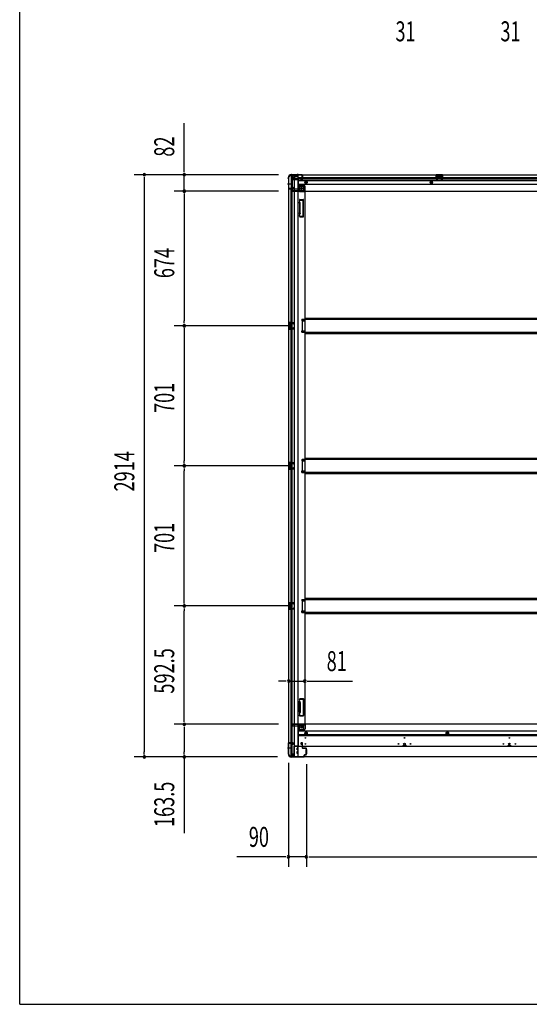
# Model space of a CAD drawing. Extents: x 543 to 20478, y 217 to 14052.
# Drawn here: x 543 to 3095, y 517 to 5446 of the extents above; entities that cross this region are included whole.
import ezdxf

# ---------------------------------------------------------------- set-up
doc = ezdxf.new("R2010")
doc.units = 0
doc.header["$LTSCALE"] = 50
doc.header["$MEASUREMENT"] = 0
for name, pattern in [('1PL-M', [15, 12, -1, 1, -1]), ('1PL-S', [4, 2.5, -0.5, 0.5, -0.5]), ('HIDE-L', [3, 2, -1]), ('HIDE-M', [2, 1, -1])]:
    doc.linetypes.add(name, pattern=pattern)
for name, color, linetype in [('SUNPOU', 4, 'CONTINUOUS'), ('WAKUSEN-01', 50, 'CONTINUOUS'), ('下枠側', 1, 'CONTINUOUS'), ('下枠前', 2, 'CONTINUOUS'), ('下枠後', 3, 'CONTINUOUS'), ('床補強', 3, 'CONTINUOUS'), ('柱前', 3, 'CONTINUOUS'), ('柱後', 3, 'CONTINUOUS'), ('間柱', 4, 'CONTINUOUS')]:
    doc.layers.add(name, color=color, linetype=linetype)
doc.styles.add('00', font='ROMANS', dxfattribs={"width": 0.666667, "bigfont": 'BIGFONT'})

msp = doc.modelspace()

# ---------------------------------------------------------------- linework, layer by layer
at = {"layer": 'SUNPOU'}
for p, q in [((1366.5, 4695), (1366.5, 4927.9)), ((1366.5, 4682.5), (1366.5, 4695)), ((1837.9, 4670), (1116.5, 4670)), ((1166.5, 4657.5), (1166.5, 4645)), ((1166.5, 4645), (1166.5, 1781)), ((1837.9, 4670), (1316.5, 4670)), ((1366.5, 4587.8), (1366.5, 4670)), ((1839.4, 4587.8), (1316.5, 4587.8)), ((1839.4, 4587.8), (1316.5, 4587.8)), ((1366.5, 4575.3), (1366.5, 4562.8)), ((1366.5, 4575.3), (1366.5, 4562.8)), ((1366.5, 4562.8), (1366.5, 4537.8)), ((1366.5, 4562.8), (1366.5, 3938.8)), ((1886.4, 3913.8), (1316.5, 3913.8)), ((1886.4, 3913.8), (1316.5, 3913.8)), ((1366.5, 3926.3), (1366.5, 3938.8)), ((1366.5, 3901.3), (1366.5, 3888.8)), ((1366.5, 3888.8), (1366.5, 3237.8)), ((1886.4, 3212.8), (1316.5, 3212.8)), ((1886.4, 3212.8), (1316.5, 3212.8)), ((1366.5, 3225.3), (1366.5, 3237.8)), ((1366.5, 3200.3), (1366.5, 3187.8)), ((1366.5, 2536.8), (1366.5, 3187.8)), ((1366.5, 2524.3), (1366.5, 2536.8)), ((1886.4, 2511.8), (1316.5, 2511.8)), ((1886.4, 2511.8), (1316.5, 2511.8)), ((1366.5, 2499.3), (1366.5, 2486.8)), ((1366.5, 1944.3), (1366.5, 2486.8)), ((1864.4, 2135.3), (1839.4, 2135.3)), ((1876.9, 2135.3), (1864.4, 2135.3)), ((1889.4, 2135.3), (1970.4, 2135.3)), ((1982.9, 2135.3), (1995.4, 2135.3)), ((1995.4, 2135.3), (2209.3, 2135.3)), ((1366.5, 1931.8), (1366.5, 1944.3)), ((1839.4, 1919.3), (1316.5, 1919.3)), ((1839.4, 1919.3), (1316.5, 1919.3)), ((1366.5, 1906.8), (1366.5, 1894.3)), ((1366.5, 1894.3), (1366.5, 1781)), ((1166.5, 1768.5), (1166.5, 1781)), ((1366.5, 1768.5), (1366.5, 1781)), ((1833.7, 1756), (1116.5, 1756)), ((1833.7, 1756), (1316.5, 1756)), ((1366.5, 1756), (1366.5, 1373.9)), ((1888.4, 1725.5), (1888.4, 1205.6)), ((1978.4, 1718.8), (1978.4, 1205.6)), ((1978.4, 1718.8), (1978.4, 1205.6)), ((1863.4, 1255.6), (1630.5, 1255.6)), ((1875.9, 1255.6), (1863.4, 1255.6)), ((1978.4, 1255.6), (1888.4, 1255.6)), ((1990.9, 1255.6), (2003.4, 1255.6)), ((1990.9, 1255.6), (2003.4, 1255.6)), ((2003.4, 1255.6), (5388.4, 1255.6)), ((2003.4, 1255.6), (2028.4, 1255.6))]:
    msp.add_line(p, q, dxfattribs=at)
for centre, start, end in [((1166.5, 4670), 90, 270), ((1166.5, 4670), 270, 90), ((1366.5, 4670), 90, 270), ((1366.5, 4670), 270, 90), ((1366.5, 4587.8), 90, 270), ((1366.5, 4587.8), 90, 270), ((1366.5, 4587.8), 270, 90), ((1366.5, 4587.8), 270, 90), ((1366.5, 3913.8), 90, 270), ((1366.5, 3913.8), 90, 270), ((1366.5, 3913.8), 270, 90), ((1366.5, 3913.8), 270, 90), ((1366.5, 3212.8), 90, 270), ((1366.5, 3212.8), 90, 270), ((1366.5, 3212.8), 270, 90), ((1366.5, 3212.8), 270, 90), ((1366.5, 2511.8), 90, 270), ((1366.5, 2511.8), 90, 270), ((1366.5, 2511.8), 270, 90), ((1366.5, 2511.8), 270, 90), ((1889.4, 2135.3), 0, 180), ((1889.4, 2135.3), 180, 0), ((1970.4, 2135.3), 0, 180), ((1970.4, 2135.3), 180, 0), ((1366.5, 1919.3), 90, 270), ((1366.5, 1919.3), 90, 270), ((1366.5, 1919.3), 270, 90), ((1366.5, 1919.3), 270, 90), ((1166.5, 1756), 90, 270), ((1166.5, 1756), 270, 90), ((1366.5, 1756), 90, 270), ((1366.5, 1756), 270, 90), ((1888.4, 1255.6), 0, 180), ((1888.4, 1255.6), 180, 0), ((1978.4, 1255.6), 0, 180), ((1978.4, 1255.6), 0, 180), ((1978.4, 1255.6), 180, 0), ((1978.4, 1255.6), 180, 0)]:
    msp.add_arc(centre, 6.25, start, end, dxfattribs=at)
at = {"layer": 'WAKUSEN-01'}
for q in [(542.5, 14052.5), (20477.5, 517.5)]:
    msp.add_line((542.5, 517.5), q, dxfattribs=at)
at = {"layer": '下枠側'}
for p, q in [((1889.4, 4657.8), (1890.4, 4657.8)), ((1889.4, 4657.8), (1889.4, 1767.8)), ((1900.4, 4667.8), (1935.4, 4667.8)), ((1902.4, 4667.8), (1902.4, 4601.3)), ((1907.4, 4667.8), (1907.4, 4601.3)), ((1916.9, 4667.8), (1916.9, 1757.8)), ((1935.4, 4667.8), (1935.4, 1757.8)), ((1889.4, 4600.3), (1889.4, 4599.8)), ((1908.4, 4601.3), (1890.4, 4601.3)), ((1890.4, 4598.8), (1910.4, 4598.8)), ((1902.4, 1826.8), (1902.4, 4598.8)), ((1910.4, 4607.3), (1907.4, 4607.3)), ((1907.4, 4607.3), (1907.4, 4601.3)), ((1907.4, 4607.3), (1907.4, 4601.3)), ((1907.4, 1826.8), (1907.4, 4598.8)), ((1908.4, 4607.3), (1908.4, 4601.3)), ((1908.4, 4607.3), (1908.4, 4601.3)), ((1912.4, 4600.8), (1912.4, 4605.3)), ((1935.4, 4618.3), (1938.9, 4618.3)), ((1938.9, 4618.3), (1938.9, 4593.8)), ((1938.9, 4618.3), (1943.9, 4612.3)), ((1943.9, 4612.3), (1943.9, 4593.8)), ((1943.9, 4612.3), (1959.4, 4612.3)), ((1945.9, 4591.8), (1964.4, 4591.8)), ((1945.9, 4586.8), (1970.4, 4586.8)), ((1964.4, 4607.3), (1964.4, 4589.8)), ((1967.9, 4586.8), (1970.4, 4586.8)), ((1970.4, 4586.8), (1970.4, 1920.3)), ((1944.2, 4545.6), (1943, 4541.8)), ((1944.9, 4546.3), (1962.4, 4546.3)), ((1946.4, 4542.6), (1945.8, 4540.9)), ((1946.9, 4543.3), (1960.4, 4543.3)), ((1961.4, 4463.3), (1961.4, 4542.3)), ((1964.4, 4461.3), (1964.4, 4544.3)), ((1944.3, 4527.6), (1943, 4531.9)), ((1944.4, 4527.3), (1944.4, 4478.6)), ((1947.2, 4528.5), (1945.8, 4532.8)), ((1947.4, 4478.6), (1947.4, 4527.3)), ((1944.3, 4478), (1943, 4473.8)), ((1943.5, 4462.1), (1943, 4463.9)), ((1947.2, 4477.1), (1945.8, 4472.9)), ((1946.2, 4463.7), (1945.8, 4464.8)), ((1947.3, 4459.3), (1962.4, 4459.3)), ((1948.1, 4462.3), (1960.4, 4462.3)), ((1955.4, 3946.3), (1955.4, 3939.3)), ((1955.4, 3946.3), (1970.4, 3946.3)), ((1962.4, 3946.3), (1962.4, 3939.3)), ((1969.4, 3946.3), (1969.4, 3939.3)), ((1903.4, 3929.8), (1889.4, 3929.8)), ((1889.4, 3929.8), (1889.4, 3897.8)), ((1889.4, 3897.8), (1903.4, 3897.8)), ((1890.4, 3929.8), (1890.4, 3897.8)), ((1892.9, 3924.3), (1892.9, 3922.8)), ((1892.9, 3904.8), (1892.9, 3903.3)), ((1903.4, 3925.3), (1893.9, 3925.3)), ((1896.4, 3921.8), (1893.9, 3921.8)), ((1893.9, 3905.8), (1896.4, 3905.8)), ((1893.9, 3902.3), (1903.4, 3902.3)), ((1897.4, 3920.8), (1897.4, 3906.8)), ((1897.7, 3929.8), (1897.7, 3925.3)), ((1897.7, 3902.3), (1897.7, 3897.8)), ((1899.3, 3929.8), (1899.3, 3925.3)), ((1899.3, 3902.3), (1899.3, 3897.8)), ((1902.4, 3929.7), (1902.4, 3925.3)), ((1902.4, 3897.9), (1902.4, 3902.3)), ((1955.4, 3939.3), (1970.4, 3939.3)), ((1955.4, 3881.3), (1955.4, 3888.3)), ((1955.4, 3888.3), (1970.4, 3888.3)), ((1955.4, 3881.3), (1970.4, 3881.3)), ((1962.4, 3881.3), (1962.4, 3888.3)), ((1969.4, 3881.3), (1969.4, 3888.3)), ((1903.4, 3228.8), (1889.4, 3228.8)), ((1889.4, 3228.8), (1889.4, 3196.8)), ((1890.4, 3228.8), (1890.4, 3196.8)), ((1892.9, 3223.3), (1892.9, 3221.8)), ((1892.9, 3203.8), (1892.9, 3202.3)), ((1903.4, 3224.3), (1893.9, 3224.3)), ((1896.4, 3220.8), (1893.9, 3220.8)), ((1893.9, 3204.8), (1896.4, 3204.8)), ((1897.4, 3219.8), (1897.4, 3205.8)), ((1897.7, 3228.8), (1897.7, 3224.3)), ((1899.3, 3228.8), (1899.3, 3224.3)), ((1902.4, 3228.7), (1902.4, 3224.3)), ((1955.4, 3245.3), (1955.4, 3238.3)), ((1955.4, 3245.3), (1970.4, 3245.3)), ((1955.4, 3238.3), (1970.4, 3238.3)), ((1962.4, 3245.3), (1962.4, 3238.3)), ((1969.4, 3245.3), (1969.4, 3238.3)), ((1889.4, 3196.8), (1903.4, 3196.8)), ((1893.9, 3201.3), (1903.4, 3201.3)), ((1897.7, 3201.3), (1897.7, 3196.8)), ((1899.3, 3201.3), (1899.3, 3196.8)), ((1902.4, 3196.9), (1902.4, 3201.3)), ((1955.4, 3180.3), (1955.4, 3187.3)), ((1955.4, 3187.3), (1970.4, 3187.3)), ((1955.4, 3180.3), (1970.4, 3180.3)), ((1962.4, 3180.3), (1962.4, 3187.3)), ((1969.4, 3180.3), (1969.4, 3187.3)), ((1903.4, 2527.8), (1889.4, 2527.8)), ((1889.4, 2527.8), (1889.4, 2495.8)), ((1890.4, 2527.8), (1890.4, 2495.8)), ((1892.9, 2522.3), (1892.9, 2520.8)), ((1903.4, 2523.3), (1893.9, 2523.3)), ((1896.4, 2519.8), (1893.9, 2519.8)), ((1897.4, 2518.8), (1897.4, 2504.8)), ((1897.7, 2527.8), (1897.7, 2523.3)), ((1899.3, 2527.8), (1899.3, 2523.3)), ((1902.4, 2527.7), (1902.4, 2523.3)), ((1955.4, 2544.3), (1955.4, 2537.3)), ((1955.4, 2544.3), (1970.4, 2544.3)), ((1955.4, 2537.3), (1970.4, 2537.3)), ((1962.4, 2544.3), (1962.4, 2537.3)), ((1969.4, 2544.3), (1969.4, 2537.3)), ((1889.4, 2495.8), (1903.4, 2495.8)), ((1892.9, 2502.8), (1892.9, 2501.3)), ((1893.9, 2503.8), (1896.4, 2503.8)), ((1893.9, 2500.3), (1903.4, 2500.3)), ((1897.7, 2500.3), (1897.7, 2495.8)), ((1899.3, 2500.3), (1899.3, 2495.8)), ((1902.4, 2495.9), (1902.4, 2500.3)), ((1955.4, 2479.3), (1955.4, 2486.3)), ((1955.4, 2486.3), (1970.4, 2486.3)), ((1955.4, 2479.3), (1970.4, 2479.3)), ((1962.4, 2479.3), (1962.4, 2486.3)), ((1969.4, 2479.3), (1969.4, 2486.3)), ((1943.5, 2045), (1943, 2043.3)), ((1944.3, 2029.1), (1943, 2033.4)), ((1944.4, 1979.8), (1944.4, 2028.5)), ((1946.2, 2043.4), (1945.8, 2042.4)), ((1947.2, 2030), (1945.8, 2034.3)), ((1947.3, 2047.8), (1962.4, 2047.8)), ((1947.4, 2028.5), (1947.4, 1979.8)), ((1948.1, 2044.8), (1960.4, 2044.8)), ((1961.4, 2043.8), (1961.4, 1964.8)), ((1964.4, 2045.8), (1964.4, 1962.8)), ((1944.3, 1979.5), (1943, 1975.3)), ((1947.2, 1978.6), (1945.8, 1974.4)), ((1944.2, 1961.5), (1943, 1965.4)), ((1944.9, 1960.8), (1962.4, 1960.8)), ((1946.4, 1964.5), (1945.8, 1966.3)), ((1946.9, 1963.8), (1960.4, 1963.8)), ((1935.4, 1888.8), (1938.9, 1888.8)), ((1938.9, 1888.8), (1938.9, 1913.3)), ((1938.9, 1888.8), (1943.9, 1894.8)), ((1943.9, 1894.8), (1943.9, 1913.3)), ((1943.9, 1894.8), (1959.4, 1894.8)), ((1945.9, 1920.3), (1970.4, 1920.3)), ((1945.9, 1915.3), (1964.4, 1915.3)), ((1964.4, 1899.8), (1964.4, 1917.3)), ((1967.9, 1920.3), (1970.4, 1920.3)), ((1889.4, 1825.3), (1889.4, 1825.8)), ((1890.4, 1826.8), (1910.4, 1826.8)), ((1908.4, 1824.3), (1890.4, 1824.3)), ((1902.4, 1757.8), (1902.4, 1824.3)), ((1907.4, 1818.3), (1907.4, 1824.3)), ((1907.4, 1818.3), (1907.4, 1824.3)), ((1907.4, 1757.8), (1907.4, 1824.3)), ((1908.4, 1818.3), (1908.4, 1824.3)), ((1908.4, 1818.3), (1908.4, 1824.3)), ((1912.4, 1824.8), (1912.4, 1820.3)), ((1910.4, 1818.3), (1907.4, 1818.3)), ((1889.4, 1767.8), (1890.4, 1767.8)), ((1900.4, 1757.8), (1935.4, 1757.8))]:
    msp.add_line(p, q, dxfattribs=at)
at = {"layer": '下枠側', "color": 6, "linetype": '1PL-M'}
for p, q in [((1883.1, 4624.8), (1900.1, 4624.8)), ((1883.1, 1800.8), (1900.1, 1800.8)), ((1889.4, 1800.8), (1900.6, 1800.8))]:
    msp.add_line(p, q, dxfattribs=at)
at = {"layer": '下枠側'}
for centre in [(1953.9, 4601.8), (1953.9, 1905.3)]:
    msp.add_circle(centre, 4, dxfattribs=at)
for centre, radius, start, end in [((1890.4, 4659.8), 2, 270, 0), ((1900.4, 4659.8), 8, 90, 180), ((1890.4, 4600.3), 1, 90, 180), ((1890.4, 4599.8), 1, 180, 270), ((1910.4, 4605.3), 2, 0, 90), ((1910.4, 4600.8), 2, 270, 0), ((1945.9, 4593.8), 7, 180, 270), ((1945.9, 4593.8), 2, 180, 270), ((1959.4, 4607.3), 5, 0, 90), ((1967.4, 4589.8), 3, 180, 270), ((1944.4, 4541.3), 1.5, 162.5424, 270), ((1945.1, 4545.3), 1, 90, 162.5424), ((1944.4, 4541.3), 1.5, 270, 342.5424), ((1947.3, 4542.3), 1, 90, 162.5424), ((1960.4, 4542.3), 1, 0, 90), ((1962.4, 4544.3), 2, 0, 90), ((1944.4, 4532.3), 1.5, 90, 197.4576), ((1942.4, 4527), 2, 0, 17.4576), ((1944.4, 4532.3), 1.5, 17.4576, 90), ((1942.4, 4527), 5, 0.0005, 17.4576), ((1944.4, 4473.3), 1.5, 162.5424, 270), ((1944.4, 4464.3), 1.5, 90, 197.4576), ((1947.3, 4463.3), 4, 197.4576, 270), ((1942.4, 4478.6), 2, 342.5424, 0), ((1943.4, 4478.5), 1, 342.5424, 0), ((1943.4, 4478.5), 1, 342.5424, 0), ((1944.4, 4473.3), 1.5, 270, 342.5424), ((1944.4, 4464.3), 1.5, 17.4576, 90), ((1948.1, 4464.3), 2, 197.4576, 270), ((1942.4, 4478.6), 5, 342.5424, 359.9995), ((1960.4, 4463.3), 1, 270, 0), ((1962.4, 4461.3), 2, 270, 0), ((1893.9, 3924.3), 1, 90, 180), ((1893.9, 3922.8), 1, 180, 270), ((1893.9, 3904.8), 1, 90, 180), ((1893.9, 3903.3), 1, 180, 270), ((1896.4, 3920.8), 1, 0, 90), ((1896.4, 3906.8), 1, 270, 0), ((1893.9, 3223.3), 1, 90, 180), ((1893.9, 3221.8), 1, 180, 270), ((1893.9, 3203.8), 1, 90, 180), ((1896.4, 3219.8), 1, 0, 90), ((1896.4, 3205.8), 1, 270, 0), ((1893.9, 3202.3), 1, 180, 270), ((1893.9, 2522.3), 1, 90, 180), ((1893.9, 2520.8), 1, 180, 270), ((1896.4, 2518.8), 1, 0, 90), ((1893.9, 2502.8), 1, 90, 180), ((1893.9, 2501.3), 1, 180, 270), ((1896.4, 2504.8), 1, 270, 0), ((1944.4, 2042.8), 1.5, 162.5424, 270), ((1944.4, 2033.8), 1.5, 90, 197.4576), ((1947.3, 2043.8), 4, 90, 162.5424), ((1942.4, 2028.5), 2, 0, 17.4576), ((1944.4, 2042.8), 1.5, 270, 342.5424), ((1944.4, 2033.8), 1.5, 17.4576, 90), ((1943.4, 2028.6), 1, 0, 17.4576), ((1943.4, 2028.6), 1, 0, 17.4576), ((1948.1, 2042.8), 2, 90, 162.5424), ((1942.4, 2028.5), 5, 0.0005, 17.4576), ((1960.4, 2043.8), 1, 0, 90), ((1962.4, 2045.8), 2, 0, 90), ((1944.4, 1974.8), 1.5, 162.5424, 270), ((1942.4, 1980.1), 2, 342.5424, 0), ((1944.4, 1974.8), 1.5, 270, 342.5424), ((1942.4, 1980.1), 5, 342.5424, 359.9995), ((1944.4, 1965.8), 1.5, 90, 197.4576), ((1945.1, 1961.8), 1, 197.4576, 270), ((1944.4, 1965.8), 1.5, 17.4576, 90), ((1947.3, 1964.8), 1, 197.4576, 270), ((1960.4, 1964.8), 1, 270, 0), ((1962.4, 1962.8), 2, 270, 0), ((1945.9, 1913.3), 7, 90, 180), ((1945.9, 1913.3), 2, 90, 180), ((1959.4, 1899.8), 5, 270, 0), ((1967.4, 1917.3), 3, 90, 180), ((1890.4, 1825.8), 1, 90, 180), ((1890.4, 1825.3), 1, 180, 270), ((1910.4, 1824.8), 2, 0, 90), ((1910.4, 1820.3), 2, 270, 0), ((1890.4, 1765.8), 2, 0, 90), ((1900.4, 1765.8), 8, 180, 270)]:
    msp.add_arc(centre, radius, start, end, dxfattribs=at)
at = {"layer": '下枠前'}
for p, q in [((1904.4, 1912.3), (1904.4, 1913.3)), ((1910.4, 1916.3), (1907.4, 1916.3)), ((1936.4, 1909.3), (1907.4, 1909.3)), ((1909.4, 1918.3), (1909.4, 1919.3)), ((1971.4, 1919.3), (1909.4, 1919.3)), ((1971.4, 1918.3), (1909.4, 1918.3)), ((1912.4, 1918.3), (1912.4, 1919.3)), ((1936.4, 1911.3), (1936.4, 1808.8)), ((1963.4, 1893.8), (1936.4, 1893.8)), ((1963.4, 1887.8), (1936.4, 1887.8)), ((5455.4, 1884.3), (1936.4, 1884.3)), ((1969.4, 1916.3), (1941.4, 1916.3)), ((1965.4, 1895.8), (1965.4, 1916.3)), ((1971.4, 1918.3), (1971.4, 1919.3)), ((5420.4, 1919.3), (1971.4, 1919.3)), ((1971.4, 1918.1), (1971.4, 1895.8)), ((1976.9, 1880.3), (1971.9, 1877.4)), ((1971.9, 1877.4), (1971.9, 1871.7)), ((1981.9, 1877.4), (1976.9, 1880.3)), ((1981.9, 1871.7), (1981.9, 1877.4)), ((2684.4, 1880.3), (2679.4, 1877.4)), ((2679.4, 1877.4), (2679.4, 1871.7)), ((2689.4, 1877.4), (2684.4, 1880.3)), ((2689.4, 1871.7), (2689.4, 1877.4)), ((5455.4, 1865.8), (1936.4, 1865.8)), ((5455.4, 1860.8), (1936.4, 1860.8)), ((1950.9, 1824.3), (1950.9, 1821.3)), ((1957.4, 1826.3), (1952.9, 1826.3)), ((1959.4, 1808.8), (1959.4, 1824.3)), ((1971.9, 1871.7), (1976.9, 1868.8)), ((1976.9, 1868.8), (1981.9, 1871.7)), ((2679.4, 1871.7), (2684.4, 1868.8)), ((2684.4, 1868.8), (2689.4, 1871.7)), ((1936.4, 1810), (1915.4, 1810)), ((1915.4, 1810), (1915.4, 1756.8)), ((5476.4, 1808.8), (1915.4, 1808.8)), ((1915.4, 1798.8), (1915.4, 1756.8)), ((1931.9, 1791.3), (1931.9, 1800.3)), ((1931.9, 1773.3), (1931.9, 1782.3)), ((1937.4, 1800.8), (1932.4, 1800.8)), ((1937.4, 1790.8), (1932.4, 1790.8)), ((1937.4, 1782.8), (1932.4, 1782.8)), ((1933.4, 1810), (1933.4, 1808.8)), ((1937.9, 1791.3), (1937.9, 1800.3)), ((1937.9, 1773.3), (1937.9, 1782.3)), ((1951.9, 1820.3), (1955.9, 1820.3)), ((1956.9, 1819.3), (1956.9, 1808.8)), ((1956.9, 1810), (1959.4, 1810)), ((1975.9, 1792.8), (1975.9, 1770.8)), ((1976.4, 1793.3), (1978.9, 1793.3)), ((1979.4, 1792.8), (1979.4, 1770.8)), ((2461.4, 1812.8), (2461.4, 1808.8)), ((2477.4, 1810), (2461.4, 1810)), ((2461.9, 1813.3), (2476.9, 1813.3)), ((2477.4, 1812.8), (2477.4, 1808.8)), ((2986.9, 1812.8), (2986.9, 1808.8)), ((3002.9, 1810), (2986.9, 1810)), ((2987.4, 1813.3), (3002.4, 1813.3)), ((3002.9, 1812.8), (3002.9, 1808.8)), ((1900.4, 1762.8), (1900.4, 1756.8)), ((1915.4, 1758), (1900.4, 1758)), ((5491.4, 1756.8), (1900.4, 1756.8)), ((1910.4, 1765.8), (1903.4, 1765.8)), ((1915.4, 1768.8), (1910.9, 1768.8)), ((1910.9, 1768.8), (1910.9, 1767.6)), ((1915.4, 1767.6), (1910.9, 1767.6)), ((1915.4, 1768.8), (1911.4, 1768.8)), ((1915.4, 1767.6), (1911.4, 1767.6)), ((1912.4, 1768.8), (1912.4, 1767.8)), ((5476.4, 1756.8), (1915.4, 1756.8)), ((1937.4, 1772.8), (1932.4, 1772.8)), ((1976.4, 1770.3), (1978.9, 1770.3))]:
    msp.add_line(p, q, dxfattribs=at)
at = {"layer": '下枠前', "color": 6, "linetype": 'HIDE-M'}
for p, q in [((1976.9, 1879.7), (1972.4, 1877.2)), ((1972.4, 1877.2), (1972.4, 1872)), ((1981.4, 1877.2), (1976.9, 1879.7)), ((1981.4, 1872), (1981.4, 1877.2)), ((2684.4, 1879.7), (2679.9, 1877.2)), ((2679.9, 1877.2), (2679.9, 1872)), ((2688.9, 1877.2), (2684.4, 1879.7)), ((2688.9, 1872), (2688.9, 1877.2)), ((1972.4, 1872), (1976.9, 1869.4)), ((1976.9, 1869.4), (1981.4, 1872)), ((2679.9, 1872), (2684.4, 1869.4)), ((2684.4, 1869.4), (2688.9, 1872))]:
    msp.add_line(p, q, dxfattribs=at)
at = {"layer": '下枠前', "color": 4}
for centre in [(1953.9, 1905.3), (1976.9, 1874.6), (2684.4, 1874.6)]:
    msp.add_circle(centre, 3, dxfattribs=at)
at = {"layer": '下枠前'}
for centre, radius in [((1953.9, 1905.3), 2.5), ((1976.9, 1874.6), 2), ((2684.4, 1874.6), 2), ((1973.4, 1850.8), 1.75), ((2469.4, 1820.8), 4), ((2469.4, 1850.8), 1.75), ((2994.9, 1820.8), 4), ((2994.9, 1850.8), 1.75), ((1973.4, 1820.8), 1.75), ((2439.4, 1820.8), 1.75), ((2499.4, 1820.8), 1.75), ((2964.9, 1820.8), 1.75), ((3024.9, 1820.8), 1.75)]:
    msp.add_circle(centre, radius, dxfattribs=at)
at = {"layer": '下枠前', "color": 6, "linetype": 'HIDE-M'}
for centre, radius in [((1976.9, 1874.6), 6), ((1976.9, 1874.6), 4.5), ((2684.4, 1874.6), 6), ((2684.4, 1874.6), 4.5)]:
    msp.add_circle(centre, radius, dxfattribs=at)
at = {"layer": '下枠前'}
for centre, radius, start, end in [((1907.4, 1913.3), 3, 90, 180), ((1907.4, 1912.3), 3, 180, 270), ((1910.4, 1918.3), 2, 270, 0), ((1941.4, 1911.3), 5, 90, 180), ((1963.4, 1895.8), 2, 270, 0), ((1963.4, 1895.8), 8, 270, 0), ((1969.4, 1918.3), 2, 270, 0), ((1952.9, 1824.3), 2, 90, 180), ((1957.4, 1824.3), 2, 0, 90), ((1932.4, 1800.3), 0.5, 90, 180), ((1932.4, 1791.3), 0.5, 180, 270), ((1932.4, 1782.3), 0.5, 90, 180), ((1937.4, 1800.3), 0.5, 0, 90), ((1937.4, 1791.3), 0.5, 270, 0), ((1937.4, 1782.3), 0.5, 0, 90), ((1951.9, 1821.3), 1, 180, 270), ((1955.9, 1819.3), 1, 0, 90), ((1976.4, 1792.8), 0.5, 90, 180), ((1978.9, 1792.8), 0.5, 0, 90), ((2461.9, 1812.8), 0.5, 90, 180), ((2476.9, 1812.8), 0.5, 0, 90), ((2987.4, 1812.8), 0.5, 90, 180), ((3002.4, 1812.8), 0.5, 0, 90), ((1903.4, 1762.8), 3, 90, 180), ((1910.4, 1767.8), 2, 270, 0), ((1932.4, 1773.3), 0.5, 180, 270), ((1937.4, 1773.3), 0.5, 270, 0), ((1976.4, 1770.8), 0.5, 180, 270), ((1978.9, 1770.8), 0.5, 270, 0)]:
    msp.add_arc(centre, radius, start, end, dxfattribs=at)
at = {"layer": '下枠後'}
for p, q in [((1900.4, 4668.8), (1900.4, 4664.8)), ((1900.4, 4668.8), (5491.4, 4668.8)), ((1919.4, 4667.8), (1900.4, 4667.8)), ((1903.4, 4661.8), (1910.4, 4661.8)), ((1912.4, 4647.3), (1910.5, 4648.9)), ((1911.4, 4650.4), (1935.4, 4650.4)), ((1912.3, 4659.8), (1920.2, 4659.8)), ((1912.4, 4659.8), (1912.4, 4646.8)), ((1912.4, 4658.8), (1924.4, 4658.8)), ((1912.4, 4647.3), (1912.4, 4646.8)), ((1912.4, 4646.8), (1935.4, 4646.8)), ((1914.4, 4650.4), (1935.4, 4650.4)), ((1919.4, 4668.8), (1919.4, 4661.8)), ((1935.4, 4658.8), (1922.4, 4658.8)), ((1936.4, 4657.8), (1936.4, 4595.8)), ((1936.4, 4655.8), (5432.4, 4655.8)), ((1936.4, 4649.8), (5432.4, 4649.8)), ((1936.4, 4641.3), (5455.4, 4641.3)), ((1950.9, 4649.8), (1956.9, 4649.8)), ((1950.9, 4645.8), (1950.9, 4649.8)), ((1950.9, 4648.8), (1956.9, 4648.8)), ((1957.4, 4643.8), (1952.9, 4643.8)), ((1957.4, 4643.8), (1952.9, 4643.8)), ((1956.9, 4660.4), (1956.9, 4664.8)), ((1956.9, 4659.4), (1956.9, 4660.4)), ((1956.9, 4649.8), (1956.9, 4659.4)), ((1956.9, 4649.8), (1956.9, 4648.8)), ((1957.9, 4665.8), (1958.4, 4665.8)), ((1959.4, 4664.8), (1959.4, 4645.8)), ((2628.4, 4668.8), (2628.4, 4655.8)), ((2660.4, 4668.8), (2628.4, 4668.8)), ((2660.4, 4667.8), (2628.4, 4667.8)), ((2628.4, 4656.8), (2632.9, 4656.8)), ((2632.9, 4664.3), (2632.9, 4655.8)), ((2635.4, 4665.3), (2633.9, 4665.3)), ((2636.4, 4664.3), (2636.4, 4661.8)), ((2651.4, 4660.8), (2637.4, 4660.8)), ((2652.4, 4661.8), (2652.4, 4664.3)), ((2654.9, 4665.3), (2653.4, 4665.3)), ((2655.9, 4655.8), (2655.9, 4664.3)), ((2660.4, 4656.8), (2655.9, 4656.8)), ((2660.4, 4655.8), (2660.4, 4668.8)), ((1904.4, 4594.8), (1904.4, 4593.8)), ((1935.4, 4597.8), (1907.4, 4597.8)), ((1910.4, 4590.8), (1907.4, 4590.8)), ((1909.4, 4588.8), (1909.4, 4587.8)), ((1971.4, 4588.8), (1909.4, 4588.8)), ((1909.4, 4587.8), (5482.4, 4587.8)), ((1912.4, 4588.8), (1912.4, 4587.8)), ((1936.4, 4622.8), (5455.4, 4622.8)), ((1963.4, 4619.3), (1936.4, 4619.3)), ((1963.4, 4619.3), (1936.4, 4619.3)), ((1963.4, 4613.3), (1936.4, 4613.3)), ((1963.4, 4613.3), (1936.4, 4613.3)), ((1969.4, 4590.8), (1941.4, 4590.8)), ((1965.4, 4611.3), (1965.4, 4590.8)), ((1965.4, 4611.3), (1965.4, 4590.8)), ((1971.4, 4588.8), (1971.4, 4611.3)), ((1971.4, 4588.8), (1971.4, 4611.3)), ((1971.4, 4588.8), (1971.4, 4587.8)), ((1971.4, 4588.8), (1971.4, 4587.8))]:
    msp.add_line(p, q, dxfattribs=at)
at = {"layer": '下枠後', "color": 6, "linetype": 'HIDE-L'}
for p, q in [((1929.2, 4667.3), (1929.2, 4666.8)), ((1929.2, 4666.8), (1937.6, 4666.8)), ((1929.9, 4668.2), (1929.9, 4666.8)), ((1930.2, 4667.3), (1930.2, 4666.8)), ((1936.6, 4667.3), (1936.6, 4666.8)), ((1936.9, 4668.2), (1936.9, 4666.8)), ((1937.6, 4667.3), (1937.6, 4666.8)), ((2636.9, 4658.4), (2636.9, 4661.4)), ((2636.9, 4657.8), (2636.9, 4660.8)), ((2650.9, 4661.8), (2637.9, 4661.8)), ((2650.9, 4656.8), (2637.9, 4656.8)), ((2651.9, 4657.8), (2651.9, 4660.8))]:
    msp.add_line(p, q, dxfattribs=at)
at = {"layer": '下枠後', "color": 6, "linetype": '1PL-S'}
msp.add_line((1933.4, 4673.8), (1933.4, 4662.6), dxfattribs=at)
at = {"layer": '下枠後', "color": 6, "linetype": 'HIDE-M'}
for p, q in [((1971.9, 4634.7), (1976.9, 4637.6)), ((1971.9, 4628.9), (1971.9, 4634.7)), ((1976.9, 4637.6), (1981.9, 4634.7)), ((1981.9, 4634.7), (1981.9, 4628.9)), ((2604.4, 4637.6), (2599.4, 4634.7)), ((2599.4, 4634.7), (2599.4, 4628.9)), ((2609.4, 4634.7), (2604.4, 4637.6)), ((2609.4, 4628.9), (2609.4, 4634.7)), ((1976.9, 4626), (1971.9, 4628.9)), ((1981.9, 4628.9), (1976.9, 4626)), ((2599.4, 4628.9), (2604.4, 4626)), ((2604.4, 4626), (2609.4, 4628.9))]:
    msp.add_line(p, q, dxfattribs=at)
at = {"layer": '下枠後'}
for centre, radius in [((1976.9, 4631.8), 6), ((1976.9, 4631.8), 4.5), ((1976.9, 4631.8), 2), ((2604.4, 4631.8), 6), ((2604.4, 4631.8), 4.5), ((2604.4, 4631.8), 2), ((1953.9, 4601.8), 2.5), ((1953.9, 4601.8), 2.5)]:
    msp.add_circle(centre, radius, dxfattribs=at)
at = {"layer": '下枠後', "color": 4}
for centre in [(1976.9, 4631.8), (2604.4, 4631.8), (1953.9, 4601.8)]:
    msp.add_circle(centre, 3, dxfattribs=at)
at = {"layer": '下枠後', "color": 6, "linetype": 'HIDE-M'}
msp.add_circle((1953.9, 4601.8), 3.7, dxfattribs=at)
at = {"layer": '下枠後'}
for centre, radius, start, end in [((1903.4, 4664.8), 3, 180, 270), ((1910.4, 4659.8), 2, 0, 90), ((1911.4, 4649.4), 1, 90, 206.5651), ((1922.4, 4661.8), 3, 180, 270), ((1935.4, 4657.8), 1, 0, 90), ((1952.9, 4645.8), 2, 180, 270), ((1957.9, 4664.8), 1, 90, 180), ((1957.4, 4645.8), 2, 270, 0), ((1958.4, 4664.8), 1, 0, 90), ((2633.9, 4664.3), 1, 90, 180), ((2635.4, 4664.3), 1, 0, 90), ((2637.4, 4661.8), 1, 180, 270), ((2651.4, 4661.8), 1, 270, 0), ((2653.4, 4664.3), 1, 90, 180), ((2654.9, 4664.3), 1, 0, 90), ((1907.4, 4594.8), 3, 90, 180), ((1907.4, 4594.8), 3, 90, 180), ((1907.4, 4593.8), 3, 180, 270), ((1910.4, 4588.8), 2, 0, 90), ((1941.4, 4595.8), 5, 180, 270), ((1963.4, 4611.3), 8, 0, 90), ((1963.4, 4611.3), 8, 0, 90), ((1963.4, 4611.3), 2, 0, 90), ((1963.4, 4611.3), 2, 0, 90), ((1969.4, 4588.8), 2, 0, 90), ((1969.4, 4588.8), 2, 0, 90)]:
    msp.add_arc(centre, radius, start, end, dxfattribs=at)
at = {"layer": '下枠後', "color": 6, "linetype": 'HIDE-L'}
for centre, radius, start, end in [((1928.7, 4667.3), 1.5, 0, 90), ((1928.7, 4667.3), 0.5, 0, 90), ((1938.1, 4667.3), 1.5, 90, 180), ((1938.1, 4667.3), 0.5, 90, 180), ((2637.9, 4660.8), 1, 90, 180), ((2637.9, 4657.8), 1, 180, 270), ((2650.9, 4660.8), 1, 0, 90), ((2650.9, 4657.8), 1, 270, 0)]:
    msp.add_arc(centre, radius, start, end, dxfattribs=at)
at = {"layer": '床補強'}
for p, q in [((5435.4, 3944.8), (1956.4, 3944.8)), ((1956.4, 3944.8), (1956.4, 3882.8)), ((1971.4, 3952.6), (5420.4, 3952.6)), ((1971.4, 3952.6), (5420.4, 3952.6)), ((1971.4, 3944.8), (1971.4, 3952.6)), ((1971.4, 3951.4), (5420.4, 3951.4)), ((1956.4, 3882.8), (5435.4, 3882.8)), ((1971.4, 3882.8), (1971.4, 3875)), ((1971.4, 3876.2), (5420.4, 3876.2)), ((1971.4, 3875), (5420.4, 3875)), ((5435.4, 3243.8), (1956.4, 3243.8)), ((1956.4, 3243.8), (1956.4, 3181.8)), ((1971.4, 3251.6), (5420.4, 3251.6)), ((1971.4, 3251.6), (5420.4, 3251.6)), ((1971.4, 3243.8), (1971.4, 3251.6)), ((1971.4, 3250.4), (5420.4, 3250.4)), ((1956.4, 3181.8), (5435.4, 3181.8)), ((1971.4, 3181.8), (1971.4, 3174)), ((1971.4, 3175.2), (5420.4, 3175.2)), ((1971.4, 3174), (5420.4, 3174)), ((5435.4, 2542.8), (1956.4, 2542.8)), ((1956.4, 2542.8), (1956.4, 2480.8)), ((1971.4, 2550.6), (5420.4, 2550.6)), ((1971.4, 2550.6), (5420.4, 2550.6)), ((1971.4, 2542.8), (1971.4, 2550.6)), ((1971.4, 2549.4), (5420.4, 2549.4)), ((1956.4, 2480.8), (5435.4, 2480.8)), ((1971.4, 2480.8), (1971.4, 2473)), ((1971.4, 2474.2), (5420.4, 2474.2)), ((1971.4, 2473), (5420.4, 2473))]:
    msp.add_line(p, q, dxfattribs=at)
at = {"layer": '柱前'}
for p, q in [((1910.6, 1826), (1891.2, 1826)), ((1891.2, 1825.2), (1910.6, 1825.2)), ((1910.6, 1820.5), (1911.6, 1823.9)), ((1911.4, 1820.3), (1912.3, 1823.7)), ((1952.7, 1825), (1956.1, 1825.9)), ((1952.9, 1824.2), (1956.3, 1825.2)), ((1957.6, 1824.2), (1957.6, 1801)), ((1958.4, 1801), (1958.4, 1824.2)), ((1888.2, 1774.6), (1887.5, 1773.2)), ((1888.4, 1823.2), (1888.4, 1775.5)), ((1889.1, 1774.6), (1888.4, 1773.2)), ((1889.2, 1775), (1889.2, 1823.2)), ((1975.6, 1800), (1959.4, 1800)), ((1959.4, 1799.2), (1975.6, 1799.2)), ((1977.6, 1797.2), (1977.6, 1768.8)), ((1978.4, 1796.2), (1977.6, 1796.2)), ((1977.6, 1791), (1978.4, 1791)), ((1978.4, 1777), (1977.6, 1777)), ((1978.4, 1768.8), (1978.4, 1797.2)), ((1887.4, 1772.8), (1887.4, 1770.8)), ((1888.2, 1770.8), (1888.2, 1772.3)), ((1903.2, 1755.8), (1904.7, 1755.8)), ((1905.2, 1755), (1903.2, 1755)), ((1907, 1756.7), (1905.6, 1756)), ((1907, 1755.8), (1905.6, 1755.1)), ((1965.6, 1756.8), (1907.4, 1756.8)), ((1907.9, 1756), (1965.6, 1756)), ((1967.6, 1758.8), (1967.6, 1764)), ((1967.6, 1760.2), (1967.6, 1758.8)), ((1968.4, 1758.8), (1968.4, 1764)), ((1975.6, 1766.8), (1970.4, 1766.8)), ((1970.4, 1766), (1975.6, 1766)), ((1977.6, 1772.3), (1978.4, 1772.3))]:
    msp.add_line(p, q, dxfattribs=at)
for centre, radius, start, end in [((1891.2, 1823.2), 2.8, 90, 180), ((1891.2, 1823.2), 2, 90, 180), ((1910.6, 1824.2), 1.8, 344.5154, 90), ((1910.6, 1824.2), 1, 344.5154, 90), ((1952.8, 1824.6), 0.4, 105.4846, 285.4846), ((1956.6, 1824.2), 1.8, 0, 105.4846), ((1956.6, 1824.2), 1, 0, 105.4846), ((1886.4, 1775.5), 2, 333.4349, 0), ((1888.4, 1775), 0.8, 333.4349, 0), ((1911, 1820.4), 0.4, 164.5154, 344.5154), ((1959.4, 1801), 1.8, 180, 270), ((1959.4, 1801), 1, 180, 270), ((1975.6, 1797.2), 2.8, 0, 90), ((1975.6, 1797.2), 2, 0, 90), ((1888.2, 1772.8), 0.8, 153.4349, 180), ((1903.2, 1770.8), 15.8, 180, 270), ((1890.2, 1772.3), 2, 153.4349, 180), ((1903.2, 1770.8), 15, 180, 270), ((1904.7, 1757.8), 2, 270, 296.5651), ((1905.2, 1755.8), 0.8, 270, 296.5651), ((1907.4, 1756), 0.8, 90, 116.5651), ((1907.9, 1754), 2, 90, 116.5651), ((1965.6, 1758.8), 2, 270, 0), ((1965.6, 1758.8), 2.8, 270, 0), ((1970.4, 1764), 2.8, 90, 180), ((1970.4, 1764), 2, 90, 180), ((1975.6, 1768.8), 2, 270, 0), ((1975.6, 1768.8), 2.8, 270, 0)]:
    msp.add_arc(centre, radius, start, end, dxfattribs=at)
at = {"layer": '柱後'}
for p, q in [((1887.4, 4653.3), (1887.4, 4654.8)), ((1887.7, 4652), (1888.2, 4651)), ((1888.2, 4654.8), (1888.2, 4653.3)), ((1888.4, 4652.4), (1888.9, 4651.4)), ((1888.4, 4650.1), (1888.4, 4602.4)), ((1889.2, 4650.1), (1889.2, 4602.4)), ((1904.7, 4670.6), (1903.2, 4670.6)), ((1903.2, 4669.8), (1904.7, 4669.8)), ((1905.6, 4669.6), (1906.6, 4669.1)), ((1906, 4670.3), (1907, 4669.8)), ((1955.6, 4669.6), (1907.9, 4669.6)), ((1955.6, 4668.8), (1907.9, 4668.8)), ((1952.7, 4646.6), (1956.1, 4645.7)), ((1952.9, 4647.4), (1956.3, 4646.4)), ((1957.6, 4666.8), (1957.6, 4647.4)), ((1958.4, 4666.8), (1958.4, 4647.4)), ((1891.2, 4600.4), (1910.6, 4600.4)), ((1891.2, 4599.6), (1910.6, 4599.6)), ((1910.6, 4605.1), (1911.6, 4601.7)), ((1911.4, 4605.3), (1912.3, 4601.9))]:
    msp.add_line(p, q, dxfattribs=at)
for centre, radius, start, end in [((1903.2, 4654.8), 15.8, 90, 180), ((1890.2, 4653.3), 2.8, 180, 206.5651), ((1903.2, 4654.8), 15, 90, 180), ((1890.2, 4653.3), 2, 180, 206.5651), ((1886.4, 4650.1), 2, 0, 26.5651), ((1886.4, 4650.1), 2.8, 0, 26.5651), ((1904.7, 4667.8), 2.8, 63.4349, 90), ((1904.7, 4667.8), 2, 63.4349, 90), ((1907.9, 4671.6), 2.8, 243.4349, 270), ((1907.9, 4671.6), 2, 243.4349, 270), ((1952.8, 4647), 0.4, 74.5154, 254.5154), ((1955.6, 4666.8), 2.8, 0, 90), ((1955.6, 4666.8), 2, 0, 90), ((1956.6, 4647.4), 1.8, 254.5154, 0), ((1956.6, 4647.4), 1, 254.5154, 0), ((1891.2, 4602.4), 2.8, 180, 270), ((1891.2, 4602.4), 2, 180, 270), ((1911, 4605.2), 0.4, 15.4846, 195.4846), ((1910.6, 4601.4), 1.8, 270, 15.4846), ((1910.6, 4601.4), 1, 270, 15.4846)]:
    msp.add_arc(centre, radius, start, end, dxfattribs=at)
at = {"layer": '間柱'}
for p, q in [((2629.4, 4645.8), (2628.9, 4665.8)), ((2629.9, 4665.8), (2630.4, 4645.8)), ((2630.9, 4667.8), (2657.9, 4667.8)), ((2657.9, 4666.8), (2630.9, 4666.8)), ((2631.9, 4644.9), (2634.9, 4646.7)), ((2635.4, 4645.8), (2632.3, 4644.1)), ((2634.9, 4646.7), (2635.4, 4645.8)), ((2653.4, 4645.8), (2653.9, 4646.7)), ((2656.4, 4644.1), (2653.4, 4645.8)), ((2653.9, 4646.7), (2656.9, 4644.9)), ((2658.4, 4645.8), (2658.9, 4665.8)), ((2659.9, 4665.8), (2659.4, 4645.8)), ((1890.4, 3927.3), (1890.4, 3900.3)), ((1891.4, 3900.3), (1891.4, 3927.3)), ((1912.4, 3928.8), (1892.4, 3929.3)), ((1892.4, 3928.3), (1912.4, 3927.8)), ((1912.4, 3899.8), (1892.4, 3899.3)), ((1892.4, 3898.3), (1912.4, 3898.8)), ((1913.3, 3926.3), (1911.5, 3923.3)), ((1911.5, 3923.3), (1912.4, 3922.8)), ((1912.4, 3904.8), (1911.5, 3904.3)), ((1911.5, 3904.3), (1913.3, 3901.3)), ((1912.4, 3922.8), (1914.1, 3925.9)), ((1914.1, 3901.8), (1912.4, 3904.8)), ((1890.4, 3226.3), (1890.4, 3199.3)), ((1891.4, 3199.3), (1891.4, 3226.3)), ((1912.4, 3227.8), (1892.4, 3228.3)), ((1892.4, 3227.3), (1912.4, 3226.8)), ((1913.3, 3225.3), (1911.5, 3222.3)), ((1911.5, 3222.3), (1912.4, 3221.8)), ((1912.4, 3203.8), (1911.5, 3203.3)), ((1912.4, 3221.8), (1914.1, 3224.9)), ((1914.1, 3200.8), (1912.4, 3203.8)), ((1912.4, 3198.8), (1892.4, 3198.3)), ((1892.4, 3197.3), (1912.4, 3197.8)), ((1911.5, 3203.3), (1913.3, 3200.3)), ((1890.4, 2525.3), (1890.4, 2498.3)), ((1891.4, 2498.3), (1891.4, 2525.3)), ((1912.4, 2526.8), (1892.4, 2527.3)), ((1892.4, 2526.3), (1912.4, 2525.8)), ((1913.3, 2524.3), (1911.5, 2521.3)), ((1911.5, 2521.3), (1912.4, 2520.8)), ((1912.4, 2520.8), (1914.1, 2523.9)), ((1912.4, 2497.8), (1892.4, 2497.3)), ((1892.4, 2496.3), (1912.4, 2496.8)), ((1912.4, 2502.8), (1911.5, 2502.3)), ((1911.5, 2502.3), (1913.3, 2499.3)), ((1914.1, 2499.8), (1912.4, 2502.8))]:
    msp.add_line(p, q, dxfattribs=at)
for centre, radius, start, end in [((2630.9, 4665.8), 2, 90, 181.1935), ((2631.4, 4645.8), 2, 181.1935, 299.6631), ((2630.9, 4665.8), 1, 90, 181.1935), ((2631.4, 4645.8), 1, 181.1935, 299.6631), ((2657.4, 4645.8), 2, 240.3369, 358.8065), ((2657.4, 4645.8), 1, 240.3369, 358.8065), ((2657.9, 4665.8), 2, 358.8065, 90), ((2657.9, 4665.8), 1, 358.8065, 90), ((1892.4, 3927.3), 2, 88.8065, 180), ((1892.4, 3900.3), 2, 180, 271.1935), ((1892.4, 3927.3), 1, 88.8065, 180), ((1892.4, 3900.3), 1, 180, 271.1935), ((1912.4, 3926.8), 2, 330.3369, 88.8065), ((1912.4, 3926.8), 1, 330.3369, 88.8065), ((1912.4, 3900.8), 2, 271.1935, 29.6631), ((1912.4, 3900.8), 1, 271.1935, 29.6631), ((1892.4, 3226.3), 2, 88.8065, 180), ((1892.4, 3226.3), 1, 88.8065, 180), ((1912.4, 3225.8), 2, 330.3369, 88.8065), ((1912.4, 3225.8), 1, 330.3369, 88.8065), ((1892.4, 3199.3), 2, 180, 271.1935), ((1892.4, 3199.3), 1, 180, 271.1935), ((1912.4, 3199.8), 2, 271.1935, 29.6631), ((1912.4, 3199.8), 1, 271.1935, 29.6631), ((1892.4, 2525.3), 2, 88.8065, 180), ((1892.4, 2525.3), 1, 88.8065, 180), ((1912.4, 2524.8), 2, 330.3369, 88.8065), ((1912.4, 2524.8), 1, 330.3369, 88.8065), ((1892.4, 2498.3), 2, 180, 271.1935), ((1892.4, 2498.3), 1, 180, 271.1935), ((1912.4, 2498.8), 2, 271.1935, 29.6631), ((1912.4, 2498.8), 1, 271.1935, 29.6631)]:
    msp.add_arc(centre, radius, start, end, dxfattribs=at)

# ---------------------------------------------------------------- texts
at = {"layer": 'SUNPOU', "style": '00', "width": 0.666667}
for s, p in [('31', (2424.5, 5337.8)), ('31', (2950, 5337.8)), ('81', (2079.9, 2185.3)), ('90', (1690, 1305.6))]:
    msp.add_text(s, height=100, dxfattribs=at).set_placement(p)
for s, p in [('82', (1316.5, 4760.5)), ('674', (1316.5, 4152.4)), ('701', (1316.5, 3477.6)), ('2914', (1116.5, 3084.4)), ('701', (1316.5, 2776.6)), ('592.5', (1316.5, 2072.7)), ('163.5', (1316.5, 1404.8))]:
    msp.add_text(s, height=100, rotation=90, dxfattribs=at).set_placement(p)

doc.saveas('drawing.dxf')
